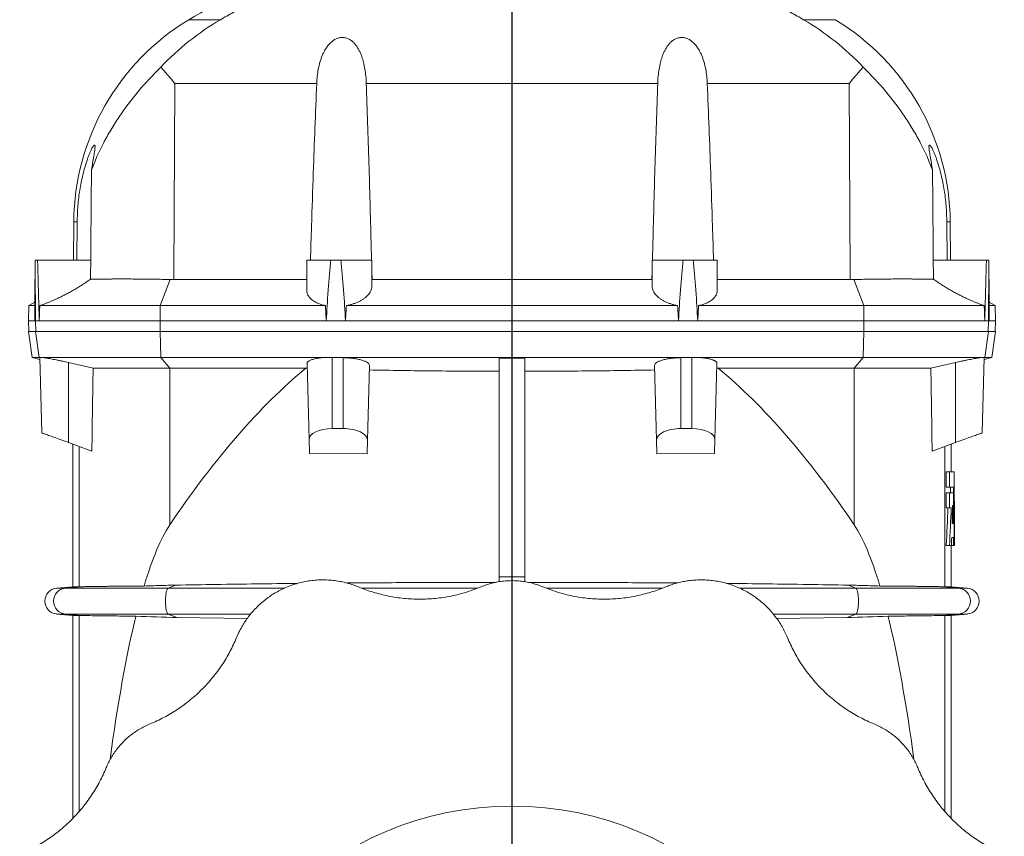
# Model space of a CAD drawing. Units: millimetres. Extents: x -580 to 1029, y -564 to 1489.
# Drawn here: x 531 to 987, y 866 to 1244 of the extents above; entities that cross this region are included whole.
import ezdxf

# ---------------------------------------------------------------- set-up
doc = ezdxf.new("R2010")
doc.units = ezdxf.units.MM
doc.layers.add('FORMAT', color=7, linetype='Continuous')

# ---------------------------------------------------------------- blocks, each defined once
blk = doc.blocks.new('SW_CENTERMARKSYMBOL_0')
at = {"layer": 'FORMAT', "color": 0}
blk.add_line((0, 5), (0, 758.87), dxfattribs=at)

msp = doc.modelspace()

# ---------------------------------------------------------------- linework, layer by layer
at = {"color": 8, "linetype": 'Continuous', "lineweight": 0}
for p, q in [((623.85, 1244.33), (609.2, 1244.33)), ((894.05, 1244.33), (908.7, 1244.33)), ((668.45, 1214.8), (602.73, 1214.8)), ((826.46, 1214.8), (691.44, 1214.8)), ((849.45, 1214.8), (915.17, 1214.8)), ((557.48, 1150.68), (555.86, 1150.68)), ((960.42, 1150.68), (962.03, 1150.68)), ((537.93, 1129.36), (538.14, 1104.78)), ((979.97, 1129.36), (979.76, 1104.78)), ((600.5, 1123.89), (595.88, 1111.78)), ((917.4, 1123.89), (922.02, 1111.78)), ((595.88, 1111.78), (595.84, 1104.78)), ((922.02, 1111.78), (922.06, 1104.78)), ((538.27, 1099.78), (538.14, 1104.78)), ((595.87, 1099.78), (595.84, 1104.78)), ((922.03, 1099.78), (922.06, 1104.78)), ((979.63, 1099.78), (979.76, 1104.78)), ((538.14, 1099.78), (539.81, 1087.78)), ((595.84, 1099.78), (596.21, 1087.78)), ((922.06, 1099.78), (921.69, 1087.78)), ((979.76, 1099.78), (978.09, 1087.78)), ((539.81, 1087.78), (540.17, 1087.68)), ((596.21, 1087.78), (600.36, 1082.73)), ((675.66, 1054.78), (675.64, 1087.76)), ((680.66, 1054.78), (680.64, 1087.65)), ((837.24, 1054.78), (837.26, 1087.65)), ((842.24, 1054.78), (842.26, 1087.76)), ((921.69, 1087.78), (917.54, 1082.73)), ((978.09, 1087.78), (977.73, 1087.68)), ((553.49, 1048.26), (553.41, 1085.37)), ((600.36, 1010.11), (600.36, 1082.73)), ((917.54, 1010.11), (917.54, 1082.73)), ((964.41, 1048.26), (964.49, 1085.37)), ((558.43, 981.41), (558.43, 1046.46)), ((959.47, 981.41), (959.47, 1046.46)), ((764.95, 985.96), (752.95, 985.96)), ((551.92, 980.75), (559.61, 981.43)), ((599.6, 980.75), (603.18, 982.19)), ((918.3, 980.75), (914.72, 982.19)), ((965.98, 980.75), (958.29, 981.43)), ((551.92, 980.75), (547.93, 980.75)), ((551.92, 980.75), (599.6, 980.75)), ((599.6, 980.75), (653.4, 980.75)), ((689.36, 980.75), (743.01, 980.75)), ((828.54, 980.75), (774.89, 980.75)), ((918.3, 980.75), (864.5, 980.75)), ((965.98, 980.75), (918.3, 980.75)), ((965.98, 980.75), (969.97, 980.75)), ((551.92, 968.8), (547.93, 968.8)), ((551.92, 968.8), (599.6, 968.8)), ((559.61, 968.12), (551.92, 968.8)), ((558.43, 877.33), (558.43, 968.14)), ((599.6, 968.8), (637.86, 968.8)), ((603.65, 967.17), (599.6, 968.8)), ((918.3, 968.8), (880.02, 968.8)), ((914.25, 967.17), (918.3, 968.8)), ((965.98, 968.8), (918.3, 968.8)), ((958.29, 968.12), (965.98, 968.8)), ((959.47, 877.33), (959.47, 968.14)), ((965.98, 968.8), (969.97, 968.8))]:
    msp.add_line(p, q, dxfattribs=at)
at = {"color": 7, "linetype": 'Continuous', "lineweight": 15}
for p, q in [((555.86, 1150.68), (555.72, 1132.78)), ((557.48, 1150.68), (557.32, 1132.78)), ((960.42, 1150.68), (960.58, 1132.78)), ((962.18, 1132.78), (962.03, 1150.68)), ((537.95, 1132.78), (539.1, 1132.78)), ((563.75, 1132.78), (539.1, 1132.78)), ((663.95, 1132.78), (663.83, 1119.04)), ((675.01, 1132.78), (663.95, 1132.78)), ((675.01, 1132.78), (679.62, 1132.78)), ((693.95, 1132.78), (679.62, 1132.78)), ((694.05, 1120.96), (693.95, 1132.78)), ((823.95, 1132.78), (823.85, 1120.96)), ((823.95, 1132.78), (838.28, 1132.78)), ((842.89, 1132.78), (838.28, 1132.78)), ((842.89, 1132.78), (853.95, 1132.78)), ((854.07, 1119.04), (853.95, 1132.78)), ((954.15, 1132.78), (978.8, 1132.78)), ((979.95, 1132.78), (978.8, 1132.78)), ((694.09, 1123.87), (693.99, 1127.88)), ((823.81, 1123.87), (823.91, 1127.88)), ((602.29, 1123.87), (600.5, 1123.89)), ((663.87, 1123.87), (602.29, 1123.87)), ((694.09, 1123.87), (694.03, 1123.91)), ((823.81, 1123.87), (694.09, 1123.87)), ((823.81, 1123.87), (823.87, 1123.91)), ((854.03, 1123.87), (915.61, 1123.87)), ((915.61, 1123.87), (917.4, 1123.89)), ((537.9, 1113.37), (535.13, 1111.78)), ((982.77, 1111.78), (980, 1113.37)), ((535.13, 1111.78), (534.95, 1104.78)), ((535.13, 1111.78), (537.89, 1111.78)), ((595.88, 1111.78), (540.14, 1111.78)), ((672.52, 1111.78), (595.88, 1111.78)), ((835.69, 1111.78), (682.21, 1111.78)), ((845.38, 1111.78), (922.02, 1111.78)), ((922.02, 1111.78), (977.76, 1111.78)), ((982.77, 1111.78), (980.01, 1111.78)), ((982.95, 1104.78), (982.77, 1111.78)), ((534.95, 1104.78), (535.08, 1099.78)), ((534.95, 1104.78), (537.89, 1104.78)), ((538.14, 1104.78), (537.89, 1104.78)), ((539.86, 1104.78), (538.14, 1104.78)), ((595.84, 1104.78), (539.86, 1104.78)), ((672.87, 1104.78), (595.84, 1104.78)), ((681.82, 1104.78), (672.87, 1104.78)), ((836.08, 1104.78), (681.82, 1104.78)), ((836.08, 1104.78), (845.03, 1104.78)), ((845.03, 1104.78), (922.06, 1104.78)), ((922.06, 1104.78), (978.04, 1104.78)), ((978.04, 1104.78), (979.76, 1104.78)), ((979.76, 1104.78), (980.01, 1104.78)), ((982.95, 1104.78), (980.01, 1104.78)), ((982.82, 1099.78), (982.95, 1104.78)), ((534.95, 1099.78), (536.64, 1087.78)), ((538.14, 1099.78), (534.95, 1099.78)), ((595.84, 1099.78), (538.14, 1099.78)), ((922.06, 1099.78), (595.84, 1099.78)), ((922.06, 1099.78), (979.76, 1099.78)), ((979.76, 1099.78), (982.95, 1099.78)), ((981.26, 1087.78), (982.95, 1099.78)), ((536.64, 1087.78), (540.19, 1086.82)), ((539.81, 1087.78), (536.64, 1087.78)), ((540.44, 1087.78), (539.81, 1087.78)), ((540.17, 1087.71), (541.08, 1052.78)), ((596.21, 1087.78), (540.44, 1087.78)), ((596.21, 1087.78), (674.58, 1087.78)), ((843.32, 1087.78), (674.58, 1087.78)), ((675.64, 1087.76), (674.58, 1087.78)), ((752.95, 1087.43), (752.95, 985.96)), ((764.95, 1087.43), (764.95, 985.96)), ((842.26, 1087.76), (843.32, 1087.78)), ((921.69, 1087.78), (843.32, 1087.78)), ((921.69, 1087.78), (977.46, 1087.78)), ((976.82, 1052.78), (977.73, 1087.71)), ((977.46, 1087.78), (978.09, 1087.78)), ((977.71, 1086.82), (981.26, 1087.78)), ((978.09, 1087.78), (981.26, 1087.78)), ((553.41, 1085.37), (564.84, 1082.73)), ((600.36, 1082.73), (564.84, 1082.73)), ((600.36, 1082.73), (663.36, 1082.73)), ((664.08, 1082.71), (663.36, 1082.73)), ((664.95, 1049.72), (664.02, 1084.95)), ((691.95, 1049.45), (692.85, 1084.13)), ((825.95, 1049.45), (825.05, 1084.13)), ((852.95, 1049.72), (853.88, 1084.95)), ((853.82, 1082.71), (854.54, 1082.73)), ((917.54, 1082.73), (854.54, 1082.73)), ((917.54, 1082.73), (953.06, 1082.73)), ((964.49, 1085.37), (953.06, 1082.73)), ((675.66, 1054.78), (680.66, 1054.78)), ((842.24, 1054.78), (837.24, 1054.78)), ((665.12, 1043.21), (664.95, 1049.72)), ((691.95, 1049.45), (691.78, 1043.09)), ((825.95, 1049.45), (826.12, 1043.09)), ((852.78, 1043.21), (852.95, 1049.72)), ((553.49, 1048.26), (564.26, 1044.34)), ((555.45, 1047.55), (555.45, 981.41)), ((964.41, 1048.26), (953.64, 1044.34)), ((962.45, 1034.78), (962.45, 1047.55)), ((691.78, 1043.09), (665.12, 1043.21)), ((826.12, 1043.09), (852.78, 1043.21)), ((960.21, 1034.78), (960.21, 1027.66)), ((960.21, 1034.78), (961.7, 1034.78)), ((961.7, 1034.78), (963.78, 1034.78)), ((961.7, 1034.78), (961.7, 1027.66)), ((960.21, 1027.66), (961.7, 1027.66)), ((961.7, 1027.66), (963.58, 1027.66)), ((962.08, 1027.66), (962.13, 1024.92)), ((960.21, 1024.92), (960.21, 1018.06)), ((960.21, 1024.92), (961.7, 1024.92)), ((961.7, 1024.92), (961.7, 1018.06)), ((961.7, 1024.92), (963.48, 1024.92)), ((960.21, 1018.06), (961.7, 1018.06)), ((961.7, 1018.06), (962.47, 1018.06)), ((962.85, 1010.78), (963.36, 1010.78)), ((963.95, 1000.49), (963.95, 1010.78)), ((962.69, 1004.26), (963.52, 1004.26)), ((960.21, 1000.49), (961.7, 1000.49)), ((961.7, 1000.49), (962.55, 1000.49)), ((962.45, 981.41), (962.45, 1000.49)), ((962.61, 1000.49), (963.6, 1000.49)), ((963.6, 1000.49), (963.88, 1000.49)), ((963.93, 1000.49), (963.95, 1000.49)), ((752.95, 985.96), (752.95, 983.75)), ((764.95, 985.96), (764.95, 983.75)), ((555.45, 981.41), (547.93, 980.75)), ((558.43, 981.41), (555.45, 981.41)), ((959.47, 981.41), (962.45, 981.41)), ((969.97, 980.75), (962.45, 981.41)), ((547.93, 968.8), (555.45, 968.14)), ((555.45, 968.14), (555.45, 874.07)), ((555.45, 968.14), (558.43, 968.14)), ((962.45, 968.14), (959.47, 968.14)), ((962.45, 968.14), (969.97, 968.8)), ((962.45, 874.07), (962.45, 968.14)), ((603.65, 967.17), (636.22, 966.67)), ((914.25, 967.17), (881.66, 966.67))]:
    msp.add_line(p, q, dxfattribs=at)
at = {"color": 8, "linetype": 'Continuous', "lineweight": 0, "flags": 128}
for points in [[(602.29, 1123.87), (602.3, 1125.38), (602.73, 1214.8)], [(915.61, 1123.87), (915.6, 1125.38), (915.17, 1214.8)], [(599.6, 968.8), (599.47, 968.88), (599.34, 969.03), (599.21, 969.24), (599.09, 969.5), (598.98, 969.82), (598.87, 970.19), (598.77, 970.61), (598.69, 971.07), (598.61, 971.57), (598.54, 972.11), (598.49, 972.67), (598.45, 973.26), (598.42, 973.86), (598.41, 974.47), (598.41, 975.08), (598.42, 975.69), (598.45, 976.29), (598.49, 976.88), (598.54, 977.44), (598.61, 977.98), (598.69, 978.48), (598.77, 978.94), (598.87, 979.36), (598.98, 979.73), (599.09, 980.05), (599.21, 980.32), (599.34, 980.52), (599.47, 980.67), (599.6, 980.75)], [(918.3, 968.8), (918.43, 968.88), (918.56, 969.03), (918.69, 969.24), (918.81, 969.5), (918.92, 969.82), (919.03, 970.19), (919.12, 970.61), (919.21, 971.07), (919.29, 971.57), (919.35, 972.11), (919.41, 972.67), (919.45, 973.26), (919.48, 973.86), (919.49, 974.47), (919.49, 975.08), (919.48, 975.69), (919.45, 976.29), (919.41, 976.88), (919.35, 977.44), (919.29, 977.98), (919.21, 978.48), (919.12, 978.94), (919.03, 979.36), (918.92, 979.73), (918.81, 980.05), (918.69, 980.32), (918.56, 980.52), (918.43, 980.67), (918.3, 980.75)]]:
    msp.add_lwpolyline(points, dxfattribs=at)
at = {"color": 7, "linetype": 'Continuous', "lineweight": 15, "flags": 128}
for points in [[(541.08, 1052.78), (541.09, 1052.77), (541.15, 1052.75), (541.27, 1052.71), (541.44, 1052.64), (541.68, 1052.56), (541.97, 1052.45), (542.31, 1052.33), (542.71, 1052.18), (543.16, 1052.02), (543.67, 1051.83), (544.22, 1051.63), (544.81, 1051.42), (545.45, 1051.19), (546.13, 1050.94), (546.84, 1050.68), (547.59, 1050.41), (548.37, 1050.12), (549.18, 1049.83), (550.01, 1049.53), (550.86, 1049.22), (551.72, 1048.9), (552.6, 1048.58), (553.49, 1048.26)], [(976.82, 1052.78), (976.81, 1052.77), (976.75, 1052.75), (976.63, 1052.71), (976.46, 1052.64), (976.22, 1052.56), (975.93, 1052.45), (975.59, 1052.33), (975.19, 1052.18), (974.74, 1052.02), (974.23, 1051.83), (973.68, 1051.63), (973.09, 1051.42), (972.45, 1051.19), (971.77, 1050.94), (971.06, 1050.68), (970.31, 1050.41), (969.53, 1050.12), (968.72, 1049.83), (967.89, 1049.53), (967.04, 1049.22), (966.18, 1048.9), (965.3, 1048.58), (964.41, 1048.26)]]:
    msp.add_lwpolyline(points, dxfattribs=at)
at = {"color": 7, "linetype": 'Continuous', "lineweight": 15}
msp.add_circle((758.95, 729.78), 150, dxfattribs=at)
for centre, radius, start, end in [((758.95, 996.58), 289.5, 100.9772, 121.1504), ((666.35, 1149.78), 110.49, 121.1504, 179.5327), ((851.55, 1149.78), 110.49, 0.4673, 58.8496), ((548.45, 974.78), 6, 95, 265), ((969.45, 974.78), 6, 275, 85)]:
    msp.add_arc(centre, radius, start, end, dxfattribs=at)
at = {"color": 8, "linetype": 'Continuous', "lineweight": 0}
for centre, start, end in [((552.51, 974.78), 95.6282, 264.3718), ((965.39, 974.78), 275.6282, 84.3718)]:
    msp.add_arc(centre, 6.01, start, end, dxfattribs=at)
at = {"color": 7, "linetype": 'Continuous', "lineweight": 15}
for centre, major_axis, ratio, start_param, end_param in [((612.37, -90.03), (-4.75, 2081.27), 0.026086, 0.97214, 0.994306), ((758.95, -4003.38), (-12.94, 5120.3), 0.140496, 0.115273, 0.204265), ((758.95, -4003.38), (12.94, 5120.3), 0.140496, 6.07892, 6.167912), ((905.53, -90.03), (4.75, 2081.27), 0.026086, 5.28888, 5.311045), ((675.95, 1049.65), (11, -0.17), 0.466094, 1.604248, 3.161073), ((680.95, 1049.65), (11, -0.17), 0.466094, 6.278252, 7.887433), ((836.95, 1049.65), (11, 0.17), 0.466094, 1.537345, 3.146526), ((841.95, 1049.65), (11, 0.17), 0.466094, 6.263705, 7.82053), ((612.37, 630.35), (-0.98, 387.85), 0.140496, 0.204265, 0.436638), ((905.53, 630.35), (0.98, 387.85), 0.140496, 5.846548, 6.07892), ((612.37, 630.35), (-0.98, 387.85), 0.140496, 0.515012, 0.796984), ((905.53, 630.35), (0.98, 387.85), 0.140496, 5.486202, 5.768173)]:
    msp.add_ellipse(centre, major_axis=major_axis, ratio=ratio, start_param=start_param, end_param=end_param, dxfattribs=at)
for points, knots in [([(743.36, 1284.67), (741.3, 1284.46), (737.16, 1284.02), (731.03, 1283.2), (724.94, 1282.24), (718.89, 1281.14), (712.85, 1279.9), (706.83, 1278.51), (700.84, 1276.98), (694.86, 1275.31), (688.89, 1273.5), (682.93, 1271.54), (677, 1269.46), (671.09, 1267.23), (665.2, 1264.88), (659.34, 1262.39), (653.5, 1259.78), (647.62, 1257.01), (641.67, 1254.06), (635.68, 1250.95), (629.74, 1247.71), (625.81, 1245.46), (623.85, 1244.33)], [0, 0, 0, 0, 0.048917, 0.097858, 0.14681, 0.195741, 0.245161, 0.294594, 0.344027, 0.393447, 0.443226, 0.493019, 0.54281, 0.592586, 0.642383, 0.692198, 0.742011, 0.791805, 0.843843, 0.895905, 0.947966, 1, 1, 1, 1]), ([(774.54, 1284.67), (776.6, 1284.46), (780.74, 1284.02), (786.87, 1283.2), (792.96, 1282.24), (799.01, 1281.14), (805.05, 1279.9), (811.07, 1278.51), (817.06, 1276.98), (823.04, 1275.31), (829.01, 1273.5), (834.97, 1271.54), (840.9, 1269.46), (846.81, 1267.23), (852.7, 1264.88), (858.56, 1262.39), (864.39, 1259.78), (870.28, 1257.01), (876.23, 1254.06), (882.21, 1250.95), (888.16, 1247.71), (892.09, 1245.46), (894.05, 1244.33)], [0, 0, 0, 0, 0.048917, 0.097858, 0.14681, 0.195741, 0.245161, 0.294594, 0.344027, 0.393447, 0.443226, 0.493019, 0.54281, 0.592586, 0.642383, 0.692198, 0.742011, 0.791805, 0.843843, 0.895905, 0.947966, 1, 1, 1, 1]), ([(623.85, 1244.33), (618.7, 1241.34), (613.85, 1237.99), (604.67, 1230.64), (600.35, 1226.65), (596.27, 1222.35)], [0, 0, 0, 0, 0.5, 0.5, 1, 1, 1, 1]), ([(894.05, 1244.33), (899.2, 1241.34), (904.05, 1237.99), (913.23, 1230.64), (917.55, 1226.65), (921.63, 1222.35)], [0, 0, 0, 0, 0.5, 0.5, 1, 1, 1, 1]), ([(691.44, 1214.8), (691.36, 1217.02), (691.16, 1219.22), (690.62, 1222.45), (690.4, 1223.52), (689.99, 1225.11), (689.85, 1225.64), (689.53, 1226.68), (689.35, 1227.2), (688.97, 1228.21), (688.77, 1228.71), (688.32, 1229.7), (688.08, 1230.18), (687.3, 1231.59), (686.7, 1232.47), (685.63, 1233.67), (685.24, 1234.05), (684.4, 1234.73), (683.96, 1235.03), (682.99, 1235.54), (682.49, 1235.75), (681.7, 1235.95), (681.43, 1236.01), (680.89, 1236.08), (680.61, 1236.1), (679.78, 1236.1), (679.23, 1236.03), (678.14, 1235.75), (677.62, 1235.54), (676.87, 1235.16), (676.63, 1235.01), (676.16, 1234.71), (675.94, 1234.55), (675.28, 1234.04), (674.88, 1233.67), (674.3, 1233.07), (674.12, 1232.86), (673.76, 1232.44), (673.59, 1232.22), (673.1, 1231.56), (672.79, 1231.1), (672.22, 1230.17), (671.96, 1229.69), (671.47, 1228.71), (671.24, 1228.2), (670.61, 1226.68), (670.25, 1225.64), (669.65, 1223.54), (669.4, 1222.47), (668.99, 1220.32), (668.82, 1219.22), (668.58, 1217.02), (668.49, 1215.91), (668.45, 1214.8)], [0, 0, 0, 0, 0.125, 0.125, 0.1875, 0.1875, 0.21875, 0.21875, 0.25, 0.25, 0.28125, 0.28125, 0.3125, 0.3125, 0.375, 0.375, 0.40625, 0.40625, 0.4375, 0.4375, 0.46875, 0.46875, 0.484375, 0.484375, 0.5, 0.5, 0.53125, 0.53125, 0.5625, 0.5625, 0.578125, 0.578125, 0.59375, 0.59375, 0.625, 0.625, 0.640625, 0.640625, 0.65625, 0.65625, 0.6875, 0.6875, 0.71875, 0.71875, 0.75, 0.75, 0.8125, 0.8125, 0.875, 0.875, 0.9375, 0.9375, 1, 1, 1, 1]), ([(826.46, 1214.8), (826.54, 1217.02), (826.74, 1219.22), (827.28, 1222.45), (827.5, 1223.52), (827.91, 1225.11), (828.05, 1225.64), (828.37, 1226.68), (828.55, 1227.2), (828.93, 1228.21), (829.13, 1228.71), (829.58, 1229.7), (829.82, 1230.18), (830.6, 1231.59), (831.2, 1232.47), (832.27, 1233.67), (832.66, 1234.05), (833.5, 1234.73), (833.94, 1235.03), (834.91, 1235.54), (835.41, 1235.75), (836.2, 1235.95), (836.47, 1236.01), (837.01, 1236.08), (837.29, 1236.1), (838.12, 1236.1), (838.67, 1236.03), (839.76, 1235.75), (840.28, 1235.54), (841.03, 1235.16), (841.27, 1235.01), (841.74, 1234.71), (841.96, 1234.55), (842.62, 1234.04), (843.02, 1233.67), (843.6, 1233.07), (843.78, 1232.86), (844.14, 1232.44), (844.31, 1232.22), (844.8, 1231.56), (845.11, 1231.1), (845.68, 1230.17), (845.94, 1229.69), (846.43, 1228.71), (846.66, 1228.2), (847.29, 1226.68), (847.64, 1225.64), (848.25, 1223.54), (848.5, 1222.47), (848.91, 1220.32), (849.07, 1219.22), (849.32, 1217.02), (849.41, 1215.91), (849.45, 1214.8)], [0, 0, 0, 0, 0.125, 0.125, 0.1875, 0.1875, 0.21875, 0.21875, 0.25, 0.25, 0.28125, 0.28125, 0.3125, 0.3125, 0.375, 0.375, 0.40625, 0.40625, 0.4375, 0.4375, 0.46875, 0.46875, 0.484375, 0.484375, 0.5, 0.5, 0.53125, 0.53125, 0.5625, 0.5625, 0.578125, 0.578125, 0.59375, 0.59375, 0.625, 0.625, 0.640625, 0.640625, 0.65625, 0.65625, 0.6875, 0.6875, 0.71875, 0.71875, 0.75, 0.75, 0.8125, 0.8125, 0.875, 0.875, 0.9375, 0.9375, 1, 1, 1, 1]), ([(596.27, 1222.35), (592.49, 1218.67), (589.01, 1214.92), (582.57, 1207.23), (579.61, 1203.3), (576.23, 1198.27), (575.57, 1197.26), (574.28, 1195.23), (573.65, 1194.2), (571.83, 1191.14), (570.69, 1189.09), (567.49, 1182.91), (565.65, 1178.77), (564.08, 1174.58)], [0, 0, 0, 0, 0.25, 0.25, 0.5, 0.5, 0.5625, 0.5625, 0.625, 0.625, 0.75, 0.75, 1, 1, 1, 1]), ([(596.27, 1222.35), (597.33, 1221.09), (598.4, 1219.84), (600.55, 1217.32), (601.64, 1216.06), (602.73, 1214.8)], [0, 0, 0, 0, 0.5, 0.5, 1, 1, 1, 1]), ([(921.63, 1222.35), (920.57, 1221.09), (919.5, 1219.84), (917.35, 1217.32), (916.26, 1216.06), (915.17, 1214.8)], [0, 0, 0, 0, 0.5, 0.5, 1, 1, 1, 1]), ([(921.63, 1222.35), (925.41, 1218.67), (928.89, 1214.92), (935.33, 1207.23), (938.29, 1203.3), (941.67, 1198.27), (942.33, 1197.26), (943.62, 1195.23), (944.25, 1194.2), (946.07, 1191.14), (947.21, 1189.09), (950.41, 1182.91), (952.25, 1178.77), (953.82, 1174.58)], [0, 0, 0, 0, 0.25, 0.25, 0.5, 0.5, 0.5625, 0.5625, 0.625, 0.625, 0.75, 0.75, 1, 1, 1, 1]), ([(668.45, 1214.8), (668.17, 1207.91), (667.62, 1194.11), (666.82, 1172.06), (666.13, 1151.61), (665.72, 1138.07), (665.56, 1132.78)], [0, 0, 0, 0, 0.25228, 0.504562, 0.806557, 1, 1, 1, 1]), ([(693.87, 1132.78), (693.8, 1135.57), (693.43, 1150.65), (692.68, 1177.99), (691.86, 1202.53), (691.44, 1214.8)], [0, 0, 0, 0, 0.10234, 0.551165, 1, 1, 1, 1]), ([(824.03, 1132.78), (824.1, 1135.57), (824.47, 1150.65), (825.22, 1177.99), (826.04, 1202.53), (826.46, 1214.8)], [0, 0, 0, 0, 0.10234, 0.551165, 1, 1, 1, 1]), ([(849.45, 1214.8), (849.73, 1207.91), (850.28, 1194.11), (851.08, 1172.06), (851.77, 1151.61), (852.18, 1138.07), (852.34, 1132.78)], [0, 0, 0, 0, 0.25228, 0.504562, 0.806557, 1, 1, 1, 1]), ([(564.08, 1174.58), (564.26, 1175.71), (564.45, 1176.81), (564.82, 1178.97), (565, 1180.01), (565.25, 1181.51), (565.33, 1182), (565.48, 1182.93), (565.54, 1183.37), (565.62, 1183.99), (565.65, 1184.19), (565.69, 1184.57), (565.7, 1184.75), (565.74, 1185.25), (565.74, 1185.53), (565.71, 1185.87), (565.7, 1185.96), (565.65, 1186.11), (565.62, 1186.16), (565.54, 1186.23), (565.5, 1186.24), (565.4, 1186.22), (565.34, 1186.19), (565.21, 1186.09), (565.14, 1186.02), (564.99, 1185.84), (564.91, 1185.73), (564.66, 1185.36), (564.49, 1185.06), (564.21, 1184.52), (564.11, 1184.33), (563.92, 1183.94), (563.82, 1183.74), (563.54, 1183.1), (563.34, 1182.65), (562.96, 1181.71), (562.76, 1181.21), (562.39, 1180.2), (562.21, 1179.68), (561.67, 1178.09), (561.33, 1177), (560.68, 1174.75), (560.38, 1173.59), (559.54, 1170.1), (559.07, 1167.74), (558.31, 1162.94), (558.02, 1160.52), (557.71, 1156.84), (557.63, 1155.61), (557.52, 1153.15), (557.49, 1151.91), (557.48, 1150.68)], [0, 0, 0, 0, 0.0625, 0.0625, 0.125, 0.125, 0.15625, 0.15625, 0.1875, 0.1875, 0.203125, 0.203125, 0.21875, 0.21875, 0.25, 0.25, 0.265625, 0.265625, 0.28125, 0.28125, 0.296875, 0.296875, 0.3125, 0.3125, 0.328125, 0.328125, 0.34375, 0.34375, 0.375, 0.375, 0.390625, 0.390625, 0.40625, 0.40625, 0.4375, 0.4375, 0.46875, 0.46875, 0.5, 0.5, 0.5625, 0.5625, 0.625, 0.625, 0.75, 0.75, 0.875, 0.875, 0.9375, 0.9375, 1, 1, 1, 1]), ([(953.82, 1174.58), (953.64, 1175.71), (953.45, 1176.81), (953.08, 1178.97), (952.9, 1180.01), (952.65, 1181.51), (952.57, 1182), (952.42, 1182.93), (952.36, 1183.37), (952.28, 1183.99), (952.25, 1184.19), (952.21, 1184.57), (952.2, 1184.75), (952.16, 1185.25), (952.16, 1185.53), (952.19, 1185.87), (952.2, 1185.96), (952.25, 1186.11), (952.28, 1186.16), (952.35, 1186.23), (952.4, 1186.24), (952.5, 1186.22), (952.56, 1186.19), (952.69, 1186.09), (952.76, 1186.02), (952.91, 1185.84), (952.99, 1185.73), (953.23, 1185.36), (953.41, 1185.06), (953.69, 1184.52), (953.79, 1184.33), (953.98, 1183.94), (954.08, 1183.74), (954.36, 1183.1), (954.56, 1182.65), (954.94, 1181.71), (955.14, 1181.21), (955.51, 1180.2), (955.69, 1179.68), (956.23, 1178.09), (956.57, 1177), (957.22, 1174.75), (957.52, 1173.59), (958.36, 1170.1), (958.83, 1167.74), (959.59, 1162.94), (959.88, 1160.52), (960.19, 1156.84), (960.27, 1155.61), (960.38, 1153.15), (960.41, 1151.91), (960.42, 1150.68)], [0, 0, 0, 0, 0.0625, 0.0625, 0.125, 0.125, 0.15625, 0.15625, 0.1875, 0.1875, 0.203125, 0.203125, 0.21875, 0.21875, 0.25, 0.25, 0.265625, 0.265625, 0.28125, 0.28125, 0.296875, 0.296875, 0.3125, 0.3125, 0.328125, 0.328125, 0.34375, 0.34375, 0.375, 0.375, 0.390625, 0.390625, 0.40625, 0.40625, 0.4375, 0.4375, 0.46875, 0.46875, 0.5, 0.5, 0.5625, 0.5625, 0.625, 0.625, 0.75, 0.75, 0.875, 0.875, 0.9375, 0.9375, 1, 1, 1, 1]), ([(563.66, 1123.96), (563.71, 1129.89), (563.85, 1146.77), (563.99, 1163.64), (564.08, 1174.58)], [0, 0, 0, 0, 0.351857, 1, 1, 1, 1]), ([(954.24, 1123.96), (954.19, 1129.89), (954.05, 1146.77), (953.91, 1163.64), (953.82, 1174.58)], [0, 0, 0, 0, 0.351857, 1, 1, 1, 1]), ([(539.1, 1132.78), (539.17, 1130.45), (539.24, 1128.12), (539.38, 1123.45), (539.44, 1121.12), (539.63, 1114.12), (539.75, 1109.45), (539.86, 1104.78)], [0, 0, 0, 0, 0.25, 0.25, 0.5, 0.5, 1, 1, 1, 1]), ([(672.87, 1104.78), (673.14, 1109.45), (673.43, 1114.12), (673.94, 1121.12), (674.12, 1123.46), (674.53, 1128.12), (674.75, 1130.45), (675.01, 1132.78)], [0, 0, 0, 0, 0.5, 0.5, 0.75, 0.75, 1, 1, 1, 1]), ([(679.62, 1132.78), (679.89, 1130.45), (680.11, 1128.12), (680.53, 1123.46), (680.71, 1121.12), (681.24, 1114.12), (681.54, 1109.45), (681.82, 1104.78)], [0, 0, 0, 0, 0.25, 0.25, 0.5, 0.5, 1, 1, 1, 1]), ([(838.28, 1132.78), (838.01, 1130.45), (837.79, 1128.12), (837.37, 1123.46), (837.19, 1121.12), (836.66, 1114.12), (836.36, 1109.45), (836.08, 1104.78)], [0, 0, 0, 0, 0.25, 0.25, 0.5, 0.5, 1, 1, 1, 1]), ([(845.03, 1104.78), (844.76, 1109.45), (844.47, 1114.12), (843.96, 1121.12), (843.78, 1123.46), (843.37, 1128.12), (843.15, 1130.45), (842.89, 1132.78)], [0, 0, 0, 0, 0.5, 0.5, 0.75, 0.75, 1, 1, 1, 1]), ([(978.8, 1132.78), (978.73, 1130.45), (978.66, 1128.12), (978.52, 1123.45), (978.46, 1121.12), (978.27, 1114.12), (978.15, 1109.45), (978.04, 1104.78)], [0, 0, 0, 0, 0.25, 0.25, 0.5, 0.5, 1, 1, 1, 1]), ([(537.89, 1104.78), (537.89, 1108.88), (537.89, 1115.03), (537.91, 1123.22), (537.92, 1127.31), (537.93, 1129.36)], [0, 0, 0, 0, 0.499936, 0.74997, 1, 1, 1, 1]), ([(980.01, 1104.78), (980.01, 1108.88), (980.01, 1115.03), (979.99, 1123.22), (979.98, 1127.31), (979.97, 1129.36)], [0, 0, 0, 0, 0.499936, 0.74997, 1, 1, 1, 1]), ([(540.14, 1111.78), (540.46, 1111.88), (541.09, 1112.09), (542.21, 1112.5), (543.44, 1112.98), (544.76, 1113.52), (546.15, 1114.12), (547.63, 1114.78), (549.19, 1115.51), (550.8, 1116.3), (552.48, 1117.16), (554.21, 1118.08), (555.96, 1119.06), (557.7, 1120.08), (559.42, 1121.15), (561.08, 1122.25), (562.4, 1123.18), (563.25, 1123.81), (563.58, 1124.07), (563.66, 1124.12)], [0, 0, 0, 0, 0.056859, 0.113919, 0.170802, 0.22749, 0.284347, 0.341058, 0.401836, 0.462782, 0.523583, 0.590757, 0.658122, 0.725313, 0.798319, 0.871543, 0.944542, 0.987827, 1, 1, 1, 1]), ([(600.5, 1123.89), (599.49, 1123.9), (597.46, 1123.94), (594.47, 1123.98), (591.52, 1124.02), (588.62, 1124.06), (585.77, 1124.09), (583.04, 1124.11), (580.44, 1124.12), (577.97, 1124.12), (575.58, 1124.12), (573.3, 1124.11), (571.13, 1124.1), (569.24, 1124.08), (567.6, 1124.05), (566.18, 1124.03), (564.85, 1123.99), (564.06, 1123.97), (563.66, 1123.96)], [0, 0, 0, 0, 0.064572, 0.129194, 0.193766, 0.260214, 0.326715, 0.393163, 0.457733, 0.522354, 0.586924, 0.653371, 0.719872, 0.786319, 0.839514, 0.892709, 0.946355, 1, 1, 1, 1]), ([(917.4, 1123.89), (918.41, 1123.9), (920.44, 1123.94), (923.42, 1123.98), (926.38, 1124.02), (929.28, 1124.06), (932.13, 1124.09), (934.86, 1124.11), (937.46, 1124.12), (939.93, 1124.12), (942.32, 1124.12), (944.6, 1124.11), (946.76, 1124.1), (948.66, 1124.08), (950.3, 1124.05), (951.72, 1124.03), (953.05, 1123.99), (953.84, 1123.97), (954.24, 1123.96)], [0, 0, 0, 0, 0.064572, 0.129194, 0.193766, 0.260214, 0.326715, 0.393163, 0.457733, 0.522354, 0.586924, 0.653371, 0.719872, 0.786319, 0.839514, 0.892709, 0.946355, 1, 1, 1, 1]), ([(977.76, 1111.78), (977.44, 1111.88), (976.81, 1112.09), (975.69, 1112.5), (974.46, 1112.98), (973.14, 1113.52), (971.75, 1114.12), (970.27, 1114.78), (968.71, 1115.51), (967.1, 1116.3), (965.42, 1117.16), (963.69, 1118.08), (961.94, 1119.06), (960.2, 1120.08), (958.48, 1121.15), (956.82, 1122.25), (955.49, 1123.18), (954.65, 1123.81), (954.32, 1124.07), (954.24, 1124.12)], [0, 0, 0, 0, 0.056859, 0.113919, 0.170802, 0.22749, 0.284347, 0.341058, 0.401836, 0.462782, 0.523583, 0.590757, 0.658122, 0.725313, 0.798319, 0.871543, 0.944542, 0.987827, 1, 1, 1, 1]), ([(663.85, 1119.04), (663.84, 1118.92), (663.82, 1118.53), (663.94, 1117.87), (664.2, 1117.05), (664.61, 1116.27), (665.15, 1115.52), (665.83, 1114.81), (666.66, 1114.14), (667.55, 1113.56), (668.45, 1113.09), (669.33, 1112.7), (670.3, 1112.35), (671.35, 1112.03), (672.12, 1111.86), (672.52, 1111.78)], [0, 0, 0, 0, 0.036234, 0.124826, 0.216079, 0.307325, 0.394143, 0.480955, 0.570936, 0.660905, 0.72667, 0.792431, 0.860012, 0.927588, 1, 1, 1, 1]), ([(682.21, 1111.78), (682.75, 1111.89), (683.82, 1112.11), (685.34, 1112.55), (686.77, 1113.07), (688.08, 1113.66), (689.28, 1114.3), (690.38, 1115.02), (691.38, 1115.81), (692.24, 1116.66), (692.97, 1117.58), (693.54, 1118.57), (693.91, 1119.61), (694.06, 1120.41), (694.04, 1120.86), (694.04, 1120.96)], [0, 0, 0, 0, 0.074971, 0.150222, 0.22524, 0.2999, 0.374775, 0.449474, 0.531503, 0.613754, 0.695815, 0.788175, 0.880798, 0.973171, 1, 1, 1, 1]), ([(835.69, 1111.78), (835.15, 1111.89), (834.08, 1112.11), (832.56, 1112.55), (831.13, 1113.07), (829.82, 1113.66), (828.62, 1114.3), (827.52, 1115.02), (826.52, 1115.81), (825.66, 1116.66), (824.92, 1117.58), (824.36, 1118.57), (823.99, 1119.61), (823.83, 1120.41), (823.86, 1120.86), (823.86, 1120.96)], [0, 0, 0, 0, 0.074971, 0.150222, 0.22524, 0.2999, 0.374775, 0.449474, 0.531503, 0.613754, 0.695815, 0.788175, 0.880798, 0.973171, 1, 1, 1, 1]), ([(854.05, 1119.04), (854.06, 1118.92), (854.08, 1118.53), (853.96, 1117.87), (853.7, 1117.05), (853.29, 1116.27), (852.75, 1115.52), (852.07, 1114.81), (851.24, 1114.14), (850.35, 1113.56), (849.45, 1113.09), (848.57, 1112.7), (847.6, 1112.35), (846.55, 1112.03), (845.78, 1111.86), (845.38, 1111.78)], [0, 0, 0, 0, 0.036234, 0.124826, 0.216079, 0.307325, 0.394143, 0.480955, 0.570936, 0.660905, 0.72667, 0.792431, 0.860012, 0.927588, 1, 1, 1, 1]), ([(540.18, 1087.71), (540.18, 1087.73), (540.19, 1087.77), (540.35, 1087.77), (540.44, 1087.78)], [0, 0, 0, 0, 0.452843, 1, 1, 1, 1]), ([(540.44, 1087.78), (540.57, 1087.77), (540.82, 1087.76), (541.42, 1087.7), (542.14, 1087.6), (543.02, 1087.47), (544.04, 1087.3), (545.18, 1087.1), (546.44, 1086.87), (547.8, 1086.6), (549.25, 1086.3), (550.68, 1085.99), (552.07, 1085.68), (552.96, 1085.47), (553.41, 1085.37)], [0, 0, 0, 0, 0.091121, 0.1751, 0.259345, 0.343328, 0.42764, 0.512217, 0.596538, 0.68214, 0.768006, 0.853618, 0.926808, 1, 1, 1, 1]), ([(674.58, 1087.78), (674.11, 1087.77), (673.18, 1087.76), (671.86, 1087.7), (670.64, 1087.6), (669.51, 1087.46), (668.45, 1087.3), (667.49, 1087.1), (666.62, 1086.87), (665.86, 1086.61), (665.22, 1086.33), (664.71, 1086.02), (664.32, 1085.69), (664.06, 1085.33), (664.04, 1085.08), (664.02, 1084.95)], [0, 0, 0, 0, 0.07971, 0.159421, 0.232795, 0.306402, 0.379784, 0.453952, 0.528347, 0.602525, 0.678857, 0.755422, 0.831764, 0.915881, 1, 1, 1, 1]), ([(692.85, 1084.13), (692.86, 1084.34), (692.79, 1084.55), (692.57, 1084.86), (692.47, 1084.97), (692.25, 1085.17), (692.12, 1085.28), (691.67, 1085.58), (691.3, 1085.77), (690.65, 1086.05), (690.42, 1086.14), (689.91, 1086.32), (689.64, 1086.4), (688.8, 1086.65), (688.19, 1086.8), (687.19, 1087), (686.84, 1087.07), (686.13, 1087.19), (685.76, 1087.24), (684.65, 1087.39), (683.87, 1087.47), (682.27, 1087.59), (681.45, 1087.63), (680.64, 1087.65)], [0, 0, 0, 0, 0.125, 0.125, 0.1875, 0.1875, 0.25, 0.25, 0.375, 0.375, 0.4375, 0.4375, 0.5, 0.5, 0.625, 0.625, 0.6875, 0.6875, 0.75, 0.75, 0.875, 0.875, 1, 1, 1, 1]), ([(752.95, 1087.43), (756.7, 1087.43), (760.7, 1087.42), (764.7, 1087.43), (764.95, 1087.43)], [0, 0, 0, 0, 0.9374117, 1, 1, 1, 1]), ([(825.05, 1084.13), (825.04, 1084.34), (825.11, 1084.55), (825.33, 1084.86), (825.43, 1084.97), (825.65, 1085.17), (825.78, 1085.28), (826.23, 1085.58), (826.6, 1085.77), (827.25, 1086.05), (827.48, 1086.14), (827.99, 1086.32), (828.26, 1086.4), (829.1, 1086.65), (829.71, 1086.8), (830.71, 1087), (831.06, 1087.07), (831.77, 1087.19), (832.14, 1087.24), (833.25, 1087.39), (834.03, 1087.47), (835.63, 1087.59), (836.44, 1087.63), (837.26, 1087.65)], [0, 0, 0, 0, 0.125, 0.125, 0.1875, 0.1875, 0.25, 0.25, 0.375, 0.375, 0.4375, 0.4375, 0.5, 0.5, 0.625, 0.625, 0.6875, 0.6875, 0.75, 0.75, 0.875, 0.875, 1, 1, 1, 1]), ([(843.32, 1087.78), (843.78, 1087.77), (844.72, 1087.76), (845.92, 1087.7), (846.95, 1087.62), (847.82, 1087.53), (848.65, 1087.42), (849.43, 1087.29), (850.16, 1087.15), (850.84, 1086.99), (851.46, 1086.81), (852.02, 1086.61), (852.51, 1086.4), (852.94, 1086.18), (853.29, 1085.95), (853.6, 1085.66), (853.84, 1085.33), (853.86, 1085.08), (853.88, 1084.95)], [0, 0, 0, 0, 0.079099, 0.159394, 0.213717, 0.26804, 0.323909, 0.379778, 0.434713, 0.489649, 0.546092, 0.602536, 0.659079, 0.715622, 0.773707, 0.831793, 0.915314, 1, 1, 1, 1]), ([(977.46, 1087.78), (977.33, 1087.77), (977.08, 1087.76), (976.48, 1087.7), (975.76, 1087.6), (974.88, 1087.47), (973.86, 1087.3), (972.72, 1087.1), (971.46, 1086.87), (970.1, 1086.6), (968.65, 1086.3), (967.22, 1085.99), (965.83, 1085.68), (964.94, 1085.47), (964.49, 1085.37)], [0, 0, 0, 0, 0.091121, 0.1751, 0.259345, 0.343328, 0.42764, 0.512217, 0.596538, 0.68214, 0.768006, 0.853618, 0.926808, 1, 1, 1, 1]), ([(977.72, 1087.71), (977.72, 1087.73), (977.71, 1087.77), (977.55, 1087.77), (977.46, 1087.78)], [0, 0, 0, 0, 0.452843, 1, 1, 1, 1]), ([(752.95, 1081.41), (747.94, 1081.4), (737.91, 1081.39), (722.87, 1081.49), (707.84, 1081.67), (697.81, 1081.86), (692.8, 1081.95)], [0, 0, 0, 0, 0.249983, 0.499965, 0.749983, 1, 1, 1, 1]), ([(764.95, 1081.41), (769.96, 1081.4), (779.99, 1081.39), (795.03, 1081.49), (810.06, 1081.67), (820.09, 1081.86), (825.1, 1081.95)], [0, 0, 0, 0, 0.249983, 0.499965, 0.749983, 1, 1, 1, 1]), ([(559.61, 981.43), (559.92, 981.44), (560.53, 981.46), (561.73, 981.49), (563.12, 981.51), (564.66, 981.54), (566.28, 981.56), (567.97, 981.59), (569.81, 981.61), (571.8, 981.63), (573.94, 981.65), (576.34, 981.67), (579.02, 981.69), (581.66, 981.71), (584.08, 981.73), (586.23, 981.74), (587.7, 981.75), (588.44, 981.75)], [0, 0, 0, 0, 0.073345, 0.14669, 0.221245, 0.295799, 0.36, 0.424249, 0.48845, 0.554515, 0.620634, 0.686699, 0.764302, 0.841904, 0.894593, 0.94731, 1, 1, 1, 1]), ([(603.18, 982.19), (600.72, 982.14), (595.81, 982.04), (590.89, 981.85), (588.44, 981.75)], [0, 0, 0, 0, 0.499963, 1, 1, 1, 1]), ([(659.42, 982.96), (653.15, 982.9), (634.41, 982.71), (615.66, 982.4), (603.18, 982.19)], [0, 0, 0, 0, 0.3342842, 1, 1, 1, 1]), ([(687.88, 981.33), (687.02, 981.67), (685.27, 982.35), (682.54, 983.17), (679.71, 983.84), (676.78, 984.32), (673.76, 984.6), (670.69, 984.66), (667.66, 984.51), (664.7, 984.16), (661.84, 983.62), (659, 982.88), (656.21, 981.95), (653.49, 980.83), (650.85, 979.53), (648.32, 978.06), (645.9, 976.43), (643.62, 974.65), (641.48, 972.75), (639.49, 970.73), (637.7, 968.66), (636.1, 966.56), (634.68, 964.45), (633.42, 962.3), (632.29, 960.12), (631.65, 958.64), (631.33, 957.91)], [0, 0, 0, 0, 0.040849, 0.082712, 0.125534, 0.169248, 0.213775, 0.259027, 0.304905, 0.347418, 0.390276, 0.433385, 0.476648, 0.519965, 0.563235, 0.60636, 0.649241, 0.691784, 0.733899, 0.775503, 0.816516, 0.854582, 0.892007, 0.928745, 0.964754, 1, 1, 1, 1]), ([(751.33, 983.44), (739.39, 983.44), (716.4, 983.43), (693.42, 983.26), (682.37, 983.18)], [0, 0, 0, 0, 0.519519, 1, 1, 1, 1]), ([(687.88, 981.33), (688.98, 980.89), (691.21, 980), (694.64, 978.87), (698.13, 977.89), (701.7, 977.09), (705.3, 976.46), (708.91, 976.01), (712.54, 975.74), (716.17, 975.65), (719.83, 975.74), (723.5, 976.02), (727.17, 976.47), (730.79, 977.11), (734.36, 977.93), (737.87, 978.91), (741.3, 980.05), (743.53, 980.94), (744.64, 981.39)], [0, 0, 0, 0, 0.061389, 0.123303, 0.185672, 0.248427, 0.311492, 0.37366, 0.435981, 0.498379, 0.560779, 0.624376, 0.687817, 0.751023, 0.813917, 0.876426, 0.938476, 1, 1, 1, 1]), ([(744.64, 981.39), (745.47, 981.72), (747.15, 982.38), (749.77, 983.13), (752.45, 983.72), (755.19, 984.1), (757.96, 984.28), (760.68, 984.25), (763.34, 984.03), (765.91, 983.63), (768.44, 983.05), (770.89, 982.32), (772.47, 981.7), (773.26, 981.39)], [0, 0, 0, 0, 0.091537, 0.184168, 0.277658, 0.371762, 0.466222, 0.560777, 0.64978, 0.738413, 0.826462, 0.913723, 1, 1, 1, 1]), ([(766.6, 983.44), (778.53, 983.44), (801.52, 983.43), (824.51, 983.26), (835.57, 983.18)], [0, 0, 0, 0, 0.518957, 1, 1, 1, 1]), ([(830.02, 981.33), (828.92, 980.89), (826.69, 980), (823.26, 978.87), (819.76, 977.89), (816.2, 977.09), (812.6, 976.46), (808.98, 976.01), (805.36, 975.74), (801.73, 975.65), (798.07, 975.74), (794.4, 976.02), (790.73, 976.47), (787.11, 977.11), (783.54, 977.93), (780.03, 978.91), (776.6, 980.05), (774.37, 980.94), (773.26, 981.39)], [0, 0, 0, 0, 0.061389, 0.123303, 0.185672, 0.248427, 0.311492, 0.37366, 0.435981, 0.498379, 0.560779, 0.624377, 0.687817, 0.751023, 0.813917, 0.876426, 0.938476, 1, 1, 1, 1]), ([(886.57, 957.91), (886.2, 958.75), (885.45, 960.47), (884.1, 962.98), (882.57, 965.46), (880.83, 967.87), (878.9, 970.2), (876.77, 972.42), (874.52, 974.46), (872.18, 976.29), (869.78, 977.94), (867.25, 979.42), (864.62, 980.74), (861.9, 981.87), (859.12, 982.82), (856.28, 983.57), (853.42, 984.12), (850.55, 984.48), (847.69, 984.65), (844.86, 984.63), (842.13, 984.43), (839.52, 984.07), (837.02, 983.58), (834.6, 982.96), (832.27, 982.22), (830.77, 981.62), (830.02, 981.33)], [0, 0, 0, 0, 0.0408487, 0.082712, 0.1255339, 0.1692476, 0.2137752, 0.2590275, 0.304905, 0.3474181, 0.3902762, 0.4333853, 0.476648, 0.5199647, 0.5632353, 0.6063598, 0.6492409, 0.691784, 0.7338994, 0.7755027, 0.816516, 0.8545822, 0.8920077, 0.9287452, 0.9647542, 1, 1, 1, 1]), ([(858.46, 982.96), (864.73, 982.9), (883.49, 982.71), (902.24, 982.4), (914.72, 982.19)], [0, 0, 0, 0, 0.334522, 1, 1, 1, 1]), ([(914.72, 982.19), (917.18, 982.14), (922.09, 982.04), (927, 981.85), (929.46, 981.75)], [0, 0, 0, 0, 0.499963, 1, 1, 1, 1]), ([(958.29, 981.43), (957.98, 981.44), (957.37, 981.46), (956.17, 981.49), (954.78, 981.51), (953.24, 981.54), (951.62, 981.56), (949.93, 981.59), (948.09, 981.61), (946.1, 981.63), (943.96, 981.65), (941.56, 981.67), (938.88, 981.69), (936.24, 981.71), (933.82, 981.73), (931.67, 981.74), (930.2, 981.75), (929.46, 981.75)], [0, 0, 0, 0, 0.073345, 0.14669, 0.221245, 0.295799, 0.36, 0.424249, 0.48845, 0.554515, 0.620634, 0.686699, 0.764302, 0.841904, 0.894593, 0.94731, 1, 1, 1, 1]), ([(584.68, 967.82), (583.91, 967.83), (583.14, 967.83), (581.65, 967.84), (580.92, 967.85), (578.76, 967.86), (576, 967.88), (573.47, 967.91), (571.67, 967.92), (571.08, 967.93), (569.93, 967.94), (569.37, 967.95), (566.68, 967.98), (564.84, 968.01), (562.52, 968.05), (561.83, 968.06), (560.9, 968.08), (560.61, 968.09), (560.08, 968.1), (559.83, 968.11), (559.61, 968.12)], [0, 0, 0, 0, 0.0625, 0.0625, 0.125, 0.125, 0.25, 0.375, 0.375, 0.4375, 0.4375, 0.5, 0.5, 0.75, 0.75, 0.875, 0.875, 0.9375, 0.9375, 1, 1, 1, 1]), ([(933.22, 967.82), (933.99, 967.83), (934.76, 967.83), (936.25, 967.84), (936.98, 967.85), (939.14, 967.86), (941.9, 967.88), (944.42, 967.91), (946.23, 967.92), (946.82, 967.93), (947.97, 967.94), (948.53, 967.95), (951.22, 967.98), (953.06, 968.01), (955.38, 968.05), (956.07, 968.06), (957, 968.08), (957.29, 968.09), (957.82, 968.1), (958.07, 968.11), (958.29, 968.12)], [0, 0, 0, 0, 0.0625, 0.0625, 0.125, 0.125, 0.25, 0.375, 0.375, 0.4375, 0.4375, 0.5, 0.5, 0.75, 0.75, 0.875, 0.875, 0.9375, 0.9375, 1, 1, 1, 1]), ([(631.33, 957.91), (630.86, 956.81), (629.92, 954.61), (628.29, 951.39), (626.51, 948.22), (624.55, 945.13), (622.45, 942.15), (620.21, 939.27), (617.84, 936.52), (615.34, 933.89), (612.69, 931.36), (609.9, 928.96), (606.98, 926.69), (603.97, 924.58), (600.87, 922.63), (597.69, 920.85), (594.46, 919.22), (592.25, 918.28), (591.15, 917.81)], [0, 0, 0, 0, 0.061389, 0.123303, 0.185672, 0.248427, 0.311492, 0.37366, 0.435981, 0.498379, 0.560779, 0.624376, 0.687817, 0.751023, 0.813917, 0.876426, 0.938476, 1, 1, 1, 1]), ([(886.57, 957.91), (887.04, 956.81), (887.98, 954.61), (889.61, 951.39), (891.39, 948.22), (893.35, 945.13), (895.45, 942.15), (897.69, 939.27), (900.06, 936.52), (902.56, 933.89), (905.21, 931.36), (908, 928.96), (910.92, 926.69), (913.93, 924.58), (917.03, 922.63), (920.21, 920.85), (923.44, 919.22), (925.65, 918.28), (926.75, 917.81)], [0, 0, 0, 0, 0.061389, 0.123303, 0.185672, 0.248427, 0.311492, 0.37366, 0.435981, 0.498379, 0.56078, 0.624377, 0.687817, 0.751023, 0.813918, 0.876426, 0.938476, 1, 1, 1, 1]), ([(591.15, 917.81), (590.33, 917.45), (588.68, 916.73), (586.29, 915.42), (583.98, 913.94), (581.78, 912.27), (579.69, 910.44), (577.79, 908.49), (576.06, 906.45), (574.52, 904.35), (573.15, 902.16), (571.93, 899.91), (571.25, 898.35), (570.91, 897.57)], [0, 0, 0, 0, 0.091537, 0.184168, 0.277658, 0.371761, 0.466222, 0.560777, 0.64978, 0.738413, 0.826462, 0.913723, 1, 1, 1, 1]), ([(926.75, 917.81), (927.57, 917.45), (929.22, 916.73), (931.61, 915.42), (933.92, 913.94), (936.12, 912.27), (938.21, 910.44), (940.11, 908.49), (941.84, 906.45), (943.38, 904.35), (944.75, 902.16), (945.97, 899.91), (946.65, 898.35), (946.99, 897.57)], [0, 0, 0, 0, 0.091537, 0.184168, 0.277658, 0.371761, 0.466222, 0.560777, 0.64978, 0.738413, 0.826462, 0.913723, 1, 1, 1, 1]), ([(530.82, 857.39), (531.92, 857.86), (534.12, 858.81), (537.34, 860.44), (540.5, 862.22), (543.59, 864.17), (546.58, 866.27), (549.45, 868.51), (552.2, 870.88), (554.84, 873.39), (557.36, 876.04), (559.76, 878.83), (562.03, 881.74), (564.15, 884.76), (566.1, 887.86), (567.88, 891.04), (569.5, 894.27), (570.44, 896.47), (570.91, 897.57)], [0, 0, 0, 0, 0.061389, 0.123303, 0.185672, 0.248427, 0.311492, 0.37366, 0.435981, 0.498379, 0.560779, 0.624376, 0.687817, 0.751023, 0.813917, 0.876426, 0.938476, 1, 1, 1, 1]), ([(987.08, 857.39), (985.98, 857.86), (983.78, 858.81), (980.56, 860.44), (977.4, 862.22), (974.31, 864.17), (971.32, 866.27), (968.45, 868.51), (965.7, 870.88), (963.06, 873.39), (960.54, 876.04), (958.14, 878.83), (955.87, 881.74), (953.75, 884.76), (951.8, 887.86), (950.02, 891.04), (948.4, 894.27), (947.46, 896.47), (946.99, 897.57)], [0, 0, 0, 0, 0.0613893, 0.1233027, 0.1856722, 0.2484267, 0.311492, 0.3736602, 0.4359809, 0.4983793, 0.5607795, 0.6243765, 0.6878173, 0.7510231, 0.8139173, 0.8764256, 0.9384758, 1, 1, 1, 1])]:
    msp.add_open_spline(points, degree=3, knots=knots, dxfattribs=at)
for points in [[(537.93, 1129.36), (537.94, 1130.5), (537.94, 1131.64), (537.95, 1132.78)], [(979.97, 1129.36), (979.96, 1130.5), (979.96, 1131.64), (979.95, 1132.78)], [(539.86, 1104.78), (539.96, 1107.11), (540.05, 1109.44), (540.14, 1111.78)], [(672.52, 1111.78), (672.63, 1109.44), (672.75, 1107.11), (672.87, 1104.78)], [(681.82, 1104.78), (681.95, 1107.11), (682.08, 1109.44), (682.21, 1111.78)], [(836.08, 1104.78), (835.95, 1107.11), (835.81, 1109.44), (835.69, 1111.78)], [(845.38, 1111.78), (845.27, 1109.44), (845.15, 1107.11), (845.03, 1104.78)], [(978.04, 1104.78), (977.94, 1107.11), (977.85, 1109.44), (977.76, 1111.78)], [(680.64, 1087.65), (678.97, 1087.69), (677.3, 1087.72), (675.64, 1087.76)], [(837.26, 1087.65), (838.93, 1087.69), (840.6, 1087.72), (842.26, 1087.76)], [(963.95, 1010.78), (963.95, 1018.78), (963.89, 1026.78), (963.78, 1034.78)], [(963.58, 1027.66), (963.76, 1018.6), (963.88, 1009.55), (963.93, 1000.49)], [(963.88, 1000.49), (963.8, 1008.63), (963.67, 1016.78), (963.48, 1024.92)], [(960.97, 1018.06), (960.75, 1012.2), (960.49, 1006.35), (960.21, 1000.49)], [(962.47, 1018.06), (962.24, 1012.2), (961.98, 1006.35), (961.7, 1000.49)], [(962.85, 1010.78), (962.95, 1013.62), (963.04, 1016.46), (963.12, 1019.31)], [(963.12, 1019.31), (963.21, 1016.46), (963.29, 1013.62), (963.36, 1010.78)], [(962.55, 1000.49), (962.6, 1001.75), (962.65, 1003), (962.69, 1004.26)], [(963.52, 1004.26), (963.55, 1003), (963.57, 1001.75), (963.6, 1000.49)], [(559.61, 981.43), (559.11, 981.42), (558.72, 981.41), (558.43, 981.41)], [(958.29, 981.43), (958.79, 981.42), (959.18, 981.41), (959.47, 981.41)], [(558.43, 968.14), (558.72, 968.14), (559.11, 968.13), (559.61, 968.12)], [(584.68, 967.82), (591, 967.52), (597.32, 967.29), (603.65, 967.17)], [(933.22, 967.82), (926.9, 967.52), (920.58, 967.29), (914.25, 967.17)], [(959.47, 968.14), (959.18, 968.14), (958.79, 968.13), (958.29, 968.12)]]:
    msp.add_open_spline(points, degree=3, dxfattribs=at)

# ---------------------------------------------------------------- block references
at = {"layer": 'FORMAT', "color": 7}
msp.add_blockref('SW_CENTERMARKSYMBOL_0', (758.95, 729.78), dxfattribs=at)

doc.saveas('drawing.dxf')
